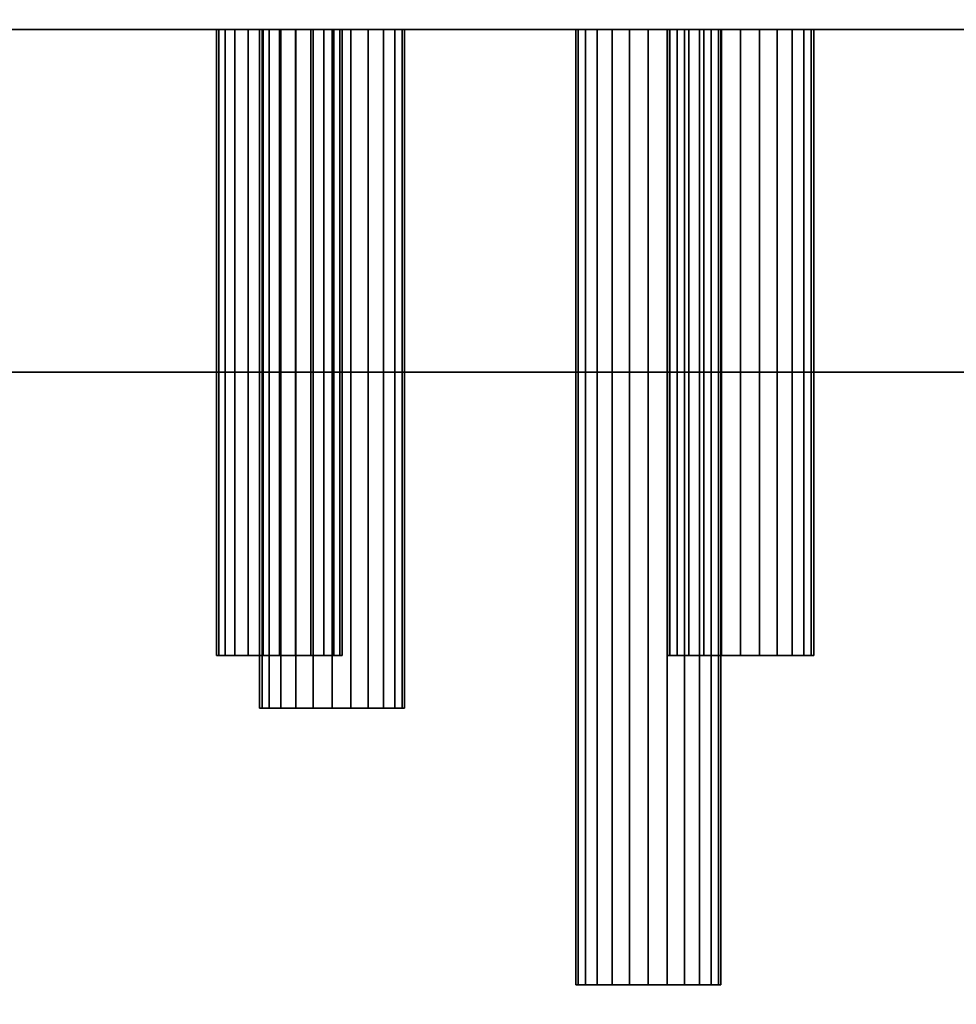
# Model space of a CAD drawing. Units: millimetres. Extents: x -2000 to 2000, y -2000 to 2000.
# Drawn here: x -583 to -441, y -373 to -223 of the extents above; entities that cross this region are included whole.
import ezdxf

# ---------------------------------------------------------------- set-up
doc = ezdxf.new("R2010")
doc.units = ezdxf.units.MM
doc.layers.add('A-CLNG', color=13, linetype='Continuous', lineweight=50)
doc.layers.add('M-EQPM', color=50, linetype='Continuous', lineweight=30)

# ---------------------------------------------------------------- blocks, each defined once
blk = doc.blocks.new('drain_pac - drain_pac-13630-_3D_')
at = {"layer": 'M-EQPM'}
mesh = blk.add_polyface(dxfattribs=at)
corners = [(-1085, 277, 105.91), (715, 277, 67.93), (715, 277), (-1085, 277, 37.97)]
mesh.append_faces([[corners[k] for k in face] for face in [(0, 1, 2, 3)]])
mesh = blk.add_polyface(dxfattribs=at)
corners = [(715, 277), (715, -263), (-1085, -263, 37.97), (-1085, 277, 37.97)]
mesh.append_faces([[corners[k] for k in face] for face in [(0, 1, 2, 3)]])
mesh = blk.add_polyface(dxfattribs=at)
corners = [(-1085, 277, 105.91), (-1085, -263, 105.91), (715, -263, 67.93), (715, 277, 67.93)]
mesh.append_faces([[corners[k] for k in face] for face in [(0, 1, 2, 3)]])

msp = doc.modelspace()

# ---------------------------------------------------------------- block references
at = {"layer": 'M-EQPM', "rotation": 180}
msp.add_blockref('drain_pac - drain_pac-13630-_3D_', (-45, 0.04, 120.21), dxfattribs=at)

# ---------------------------------------------------------------- meshes
at = {"layer": 'A-CLNG'}
mesh = msp.add_polyface(dxfattribs=at)
corners = [(-2000, 2000, 0.21), (-2000, -2000, 0.21), (2000, -2000, 0.21), (2000, 2000, 0.21)]
mesh.append_faces([[corners[k] for k in face] for face in [(0, 1, 2, 3)]])
at = {"layer": 'M-EQPM', "transparency": 33554534}
mesh = msp.add_polyface(dxfattribs=at)
corners = [(1040, -476.96, 520.21), (1040, 963.04, 520.21), (-760, 963.04, 520.21), (-760, -476.96, 520.21)]
mesh.append_faces([[corners[k] for k in face] for face in [(0, 1, 2, 3)]])
mesh = msp.add_polyface(dxfattribs=at)
corners = [(-760, 963.04, 0.21), (1040, 963.04, 0.21), (1040, -476.96, 0.21), (-760, -476.96, 0.21)]
mesh.append_faces([[corners[k] for k in face] for face in [(0, 1, 2, 3)]])
at = {"layer": 'M-EQPM'}
mesh = msp.add_polyface(dxfattribs=at)
corners = [(1020, -224.96, 420.21), (1020, 225.04, 420.21), (-740, 225.04, 420.21), (-740, -224.96, 420.21)]
mesh.append_faces([[corners[k] for k in face] for face in [(0, 1, 2, 3)]])
mesh = msp.add_polyface(dxfattribs=at)
corners = [(-740, 225.04, 157.02), (1020, 225.04, 157.02), (1020, -224.96, 157.02), (-740, -224.96, 157.02)]
mesh.append_faces([[corners[k] for k in face] for face in [(0, 1, 2, 3)]])
mesh = msp.add_polyface(dxfattribs=at)
corners = [(-740, -224.96, 420.21), (-740, -224.96, 157.02), (1020, -224.96, 157.02), (1020, -224.96, 420.21)]
mesh.append_faces([[corners[k] for k in face] for face in [(0, 1, 2, 3)]])
mesh = msp.add_polyface(dxfattribs=at)
corners = [(-553.53, -224.96, 346.21), (-553.2, -224.96, 348.67), (-552.25, -224.96, 350.97), (-550.74, -224.96, 352.94), (-548.76, -224.96, 354.46), (-546.47, -224.96, 355.41), (-544, -224.96, 355.73), (-541.53, -224.96, 355.41), (-539.24, -224.96, 354.46), (-537.26, -224.96, 352.94), (-535.75, -224.96, 350.97), (-534.8, -224.96, 348.67), (-534.48, -224.96, 346.21), (-534.8, -224.96, 343.74), (-535.75, -224.96, 341.45), (-537.26, -224.96, 339.47), (-539.24, -224.96, 337.96), (-541.53, -224.96, 337.01), (-544, -224.96, 336.68), (-546.47, -224.96, 337.01), (-548.76, -224.96, 337.96), (-550.74, -224.96, 339.47), (-552.25, -224.96, 341.45), (-553.2, -224.96, 343.74)]
mesh.append_faces([[corners[k] for k in face] for face in [(10, 7, 8, 9), (7, 5, 6), (13, 11, 12), (17, 15, 16), (1, 23, 0)]], dxfattribs={"vtx0": -1})
mesh.append_faces([[corners[k] for k in face] for face in [(11, 13, 7, 10)]], dxfattribs={"vtx0": -1, "vtx1": -1, "vtx2": -1})
mesh.append_faces([[corners[k] for k in face] for face in [(13, 17, 22, 7)]], dxfattribs={"vtx0": -1, "vtx1": -1, "vtx2": -1, "vtx3": -1})
mesh.append_faces([[corners[k] for k in face] for face in [(7, 22, 4, 5), (1, 4, 22, 23)]], dxfattribs={"vtx0": -1, "vtx1": -1, "vtx3": -1})
mesh.append_faces([[corners[k] for k in face] for face in [(2, 3, 4, 1)]], dxfattribs={"vtx2": -1})
mesh.append_faces([[corners[k] for k in face] for face in [(13, 14, 15, 17), (17, 18, 19, 22)]], dxfattribs={"vtx2": -1, "vtx3": -1})
mesh.append_faces([[corners[k] for k in face] for face in [(19, 20, 21, 22)]], dxfattribs={"vtx3": -1})
mesh = msp.add_polyface(dxfattribs=at)
corners = [(-534.48, -224.96, 346.21), (-534.8, -224.96, 348.67), (-535.75, -224.96, 350.97), (-537.26, -224.96, 352.94), (-539.24, -224.96, 354.46), (-541.53, -224.96, 355.41), (-544, -224.96, 355.73), (-546.47, -224.96, 355.41), (-548.76, -224.96, 354.46), (-550.74, -224.96, 352.94), (-552.25, -224.96, 350.97), (-553.2, -224.96, 348.67), (-553.53, -224.96, 346.21), (-553.53, -319.96, 346.21), (-553.2, -319.96, 348.67), (-552.25, -319.96, 350.97), (-550.74, -319.96, 352.94), (-548.76, -319.96, 354.46), (-546.47, -319.96, 355.41), (-544, -319.96, 355.73), (-541.53, -319.96, 355.41), (-539.24, -319.96, 354.46), (-537.26, -319.96, 352.94), (-535.75, -319.96, 350.97), (-534.8, -319.96, 348.67), (-534.48, -319.96, 346.21)]
mesh.append_faces([[corners[k] for k in face] for face in [(1, 24, 25, 0)]], dxfattribs={"vtx0": -1})
mesh.append_faces([[corners[k] for k in face] for face in [(2, 23, 24, 1), (3, 22, 23, 2), (20, 5, 6, 19)]], dxfattribs={"vtx0": -1, "vtx2": -1})
mesh.append_faces([[corners[k] for k in face] for face in [(13, 14, 11, 12)]], dxfattribs={"vtx1": -1})
mesh.append_faces([[corners[k] for k in face] for face in [(14, 15, 10, 11), (16, 17, 8, 9), (15, 16, 9, 10), (17, 18, 7, 8), (6, 7, 18, 19), (21, 22, 3, 4), (4, 5, 20, 21)]], dxfattribs={"vtx1": -1, "vtx3": -1})
mesh = msp.add_polyface(dxfattribs=at)
corners = [(-553.53, -224.96, 346.21), (-553.2, -224.96, 343.74), (-552.25, -224.96, 341.45), (-550.74, -224.96, 339.47), (-548.76, -224.96, 337.96), (-546.47, -224.96, 337.01), (-544, -224.96, 336.68), (-541.53, -224.96, 337.01), (-539.24, -224.96, 337.96), (-537.26, -224.96, 339.47), (-535.75, -224.96, 341.45), (-534.8, -224.96, 343.74), (-534.48, -224.96, 346.21), (-534.48, -319.96, 346.21), (-534.8, -319.96, 343.74), (-535.75, -319.96, 341.45), (-537.26, -319.96, 339.47), (-539.24, -319.96, 337.96), (-541.53, -319.96, 337.01), (-544, -319.96, 336.68), (-546.47, -319.96, 337.01), (-548.76, -319.96, 337.96), (-550.74, -319.96, 339.47), (-552.25, -319.96, 341.45), (-553.2, -319.96, 343.74), (-553.53, -319.96, 346.21)]
mesh.append_faces([[corners[k] for k in face] for face in [(1, 24, 25, 0)]], dxfattribs={"vtx0": -1})
mesh.append_faces([[corners[k] for k in face] for face in [(19, 6, 7, 18), (4, 21, 22, 3), (2, 23, 24, 1), (3, 22, 23, 2)]], dxfattribs={"vtx0": -1, "vtx2": -1})
mesh.append_faces([[corners[k] for k in face] for face in [(13, 14, 11, 12)]], dxfattribs={"vtx1": -1})
mesh.append_faces([[corners[k] for k in face] for face in [(14, 15, 10, 11), (16, 17, 8, 9), (15, 16, 9, 10), (17, 18, 7, 8), (20, 21, 4, 5), (19, 20, 5, 6)]], dxfattribs={"vtx1": -1, "vtx3": -1})
mesh = msp.add_polyface(dxfattribs=at)
corners = [(-547, -224.96, 267.21), (-546.63, -224.96, 270.06), (-545.53, -224.96, 272.71), (-543.78, -224.96, 274.99), (-541.5, -224.96, 276.74), (-538.85, -224.96, 277.83), (-536, -224.96, 278.21), (-533.15, -224.96, 277.83), (-530.5, -224.96, 276.74), (-528.22, -224.96, 274.99), (-526.47, -224.96, 272.71), (-525.37, -224.96, 270.06), (-525, -224.96, 267.21), (-525.37, -224.96, 264.36), (-526.47, -224.96, 261.71), (-528.22, -224.96, 259.43), (-530.5, -224.96, 257.68), (-533.15, -224.96, 256.58), (-536, -224.96, 256.21), (-538.85, -224.96, 256.58), (-541.5, -224.96, 257.68), (-543.78, -224.96, 259.43), (-545.53, -224.96, 261.71), (-546.63, -224.96, 264.36)]
mesh.append_faces([[corners[k] for k in face] for face in [(11, 9, 10)]], dxfattribs={"vtx0": -1})
mesh.append_faces([[corners[k] for k in face] for face in [(17, 20, 15, 16)]], dxfattribs={"vtx0": -1, "vtx1": -1})
mesh.append_faces([[corners[k] for k in face] for face in [(23, 15, 20)]], dxfattribs={"vtx0": -1, "vtx1": -1, "vtx2": -1})
mesh.append_faces([[corners[k] for k in face] for face in [(23, 4, 7, 11)]], dxfattribs={"vtx0": -1, "vtx1": -1, "vtx2": -1, "vtx3": -1})
mesh.append_faces([[corners[k] for k in face] for face in [(11, 12, 15, 23)]], dxfattribs={"vtx1": -1, "vtx2": -1, "vtx3": -1})
mesh.append_faces([[corners[k] for k in face] for face in [(0, 1, 2, 23), (13, 14, 15, 12), (21, 22, 23, 20)]], dxfattribs={"vtx2": -1})
mesh.append_faces([[corners[k] for k in face] for face in [(7, 8, 9, 11), (2, 3, 4, 23)]], dxfattribs={"vtx2": -1, "vtx3": -1})
mesh.append_faces([[corners[k] for k in face] for face in [(4, 5, 6, 7), (17, 18, 19, 20)]], dxfattribs={"vtx3": -1})
mesh = msp.add_polyface(dxfattribs=at)
corners = [(-525, -224.96, 267.21), (-525.37, -224.96, 270.06), (-526.47, -224.96, 272.71), (-528.22, -224.96, 274.99), (-530.5, -224.96, 276.74), (-533.15, -224.96, 277.83), (-536, -224.96, 278.21), (-538.85, -224.96, 277.83), (-541.5, -224.96, 276.74), (-543.78, -224.96, 274.99), (-545.53, -224.96, 272.71), (-546.63, -224.96, 270.06), (-547, -224.96, 267.21), (-547, -327.96, 267.21), (-546.63, -327.96, 270.06), (-545.53, -327.96, 272.71), (-543.78, -327.96, 274.99), (-541.5, -327.96, 276.74), (-538.85, -327.96, 277.83), (-536, -327.96, 278.21), (-533.15, -327.96, 277.83), (-530.5, -327.96, 276.74), (-528.22, -327.96, 274.99), (-526.47, -327.96, 272.71), (-525.37, -327.96, 270.06), (-525, -327.96, 267.21)]
mesh.append_faces([[corners[k] for k in face] for face in [(1, 24, 25, 0)]], dxfattribs={"vtx0": -1})
mesh.append_faces([[corners[k] for k in face] for face in [(8, 17, 18, 7), (19, 6, 7, 18), (5, 20, 21, 4), (4, 21, 22, 3), (2, 23, 24, 1), (3, 22, 23, 2)]], dxfattribs={"vtx0": -1, "vtx2": -1})
mesh.append_faces([[corners[k] for k in face] for face in [(13, 14, 11, 12)]], dxfattribs={"vtx1": -1})
mesh.append_faces([[corners[k] for k in face] for face in [(14, 15, 10, 11), (16, 17, 8, 9), (15, 16, 9, 10), (5, 6, 19, 20)]], dxfattribs={"vtx1": -1, "vtx3": -1})
mesh = msp.add_polyface(dxfattribs=at)
corners = [(-547, -224.96, 267.21), (-546.63, -224.96, 264.36), (-545.53, -224.96, 261.71), (-543.78, -224.96, 259.43), (-541.5, -224.96, 257.68), (-538.85, -224.96, 256.58), (-536, -224.96, 256.21), (-533.15, -224.96, 256.58), (-530.5, -224.96, 257.68), (-528.22, -224.96, 259.43), (-526.47, -224.96, 261.71), (-525.37, -224.96, 264.36), (-525, -224.96, 267.21), (-525, -327.96, 267.21), (-525.37, -327.96, 264.36), (-526.47, -327.96, 261.71), (-528.22, -327.96, 259.43), (-530.5, -327.96, 257.68), (-533.15, -327.96, 256.58), (-536, -327.96, 256.21), (-538.85, -327.96, 256.58), (-541.5, -327.96, 257.68), (-543.78, -327.96, 259.43), (-545.53, -327.96, 261.71), (-546.63, -327.96, 264.36), (-547, -327.96, 267.21)]
mesh.append_faces([[corners[k] for k in face] for face in [(1, 24, 25, 0)]], dxfattribs={"vtx0": -1})
mesh.append_faces([[corners[k] for k in face] for face in [(8, 17, 18, 7), (19, 6, 7, 18), (5, 20, 21, 4), (4, 21, 22, 3), (2, 23, 24, 1), (3, 22, 23, 2)]], dxfattribs={"vtx0": -1, "vtx2": -1})
mesh.append_faces([[corners[k] for k in face] for face in [(13, 14, 11, 12)]], dxfattribs={"vtx1": -1})
mesh.append_faces([[corners[k] for k in face] for face in [(14, 15, 10, 11), (16, 17, 8, 9), (15, 16, 9, 10), (5, 6, 19, 20)]], dxfattribs={"vtx1": -1, "vtx3": -1})
mesh = msp.add_polyface(dxfattribs=at)
corners = [(-499, -224.96, 240.21), (-498.63, -224.96, 243.06), (-497.53, -224.96, 245.71), (-495.78, -224.96, 247.99), (-493.5, -224.96, 249.74), (-490.85, -224.96, 250.83), (-488, -224.96, 251.21), (-485.15, -224.96, 250.83), (-482.5, -224.96, 249.74), (-480.22, -224.96, 247.99), (-478.47, -224.96, 245.71), (-477.37, -224.96, 243.06), (-477, -224.96, 240.21), (-477.37, -224.96, 237.36), (-478.47, -224.96, 234.71), (-480.22, -224.96, 232.43), (-482.5, -224.96, 230.68), (-485.15, -224.96, 229.58), (-488, -224.96, 229.21), (-490.85, -224.96, 229.58), (-493.5, -224.96, 230.68), (-495.78, -224.96, 232.43), (-497.53, -224.96, 234.71), (-498.63, -224.96, 237.36)]
mesh.append_faces([[corners[k] for k in face] for face in [(11, 9, 10)]], dxfattribs={"vtx0": -1})
mesh.append_faces([[corners[k] for k in face] for face in [(17, 20, 15, 16)]], dxfattribs={"vtx0": -1, "vtx1": -1})
mesh.append_faces([[corners[k] for k in face] for face in [(23, 15, 20)]], dxfattribs={"vtx0": -1, "vtx1": -1, "vtx2": -1})
mesh.append_faces([[corners[k] for k in face] for face in [(23, 4, 7, 11)]], dxfattribs={"vtx0": -1, "vtx1": -1, "vtx2": -1, "vtx3": -1})
mesh.append_faces([[corners[k] for k in face] for face in [(11, 12, 15, 23)]], dxfattribs={"vtx1": -1, "vtx2": -1, "vtx3": -1})
mesh.append_faces([[corners[k] for k in face] for face in [(0, 1, 2, 23), (13, 14, 15, 12), (21, 22, 23, 20)]], dxfattribs={"vtx2": -1})
mesh.append_faces([[corners[k] for k in face] for face in [(7, 8, 9, 11), (2, 3, 4, 23)]], dxfattribs={"vtx2": -1, "vtx3": -1})
mesh.append_faces([[corners[k] for k in face] for face in [(4, 5, 6, 7), (17, 18, 19, 20)]], dxfattribs={"vtx3": -1})
mesh = msp.add_polyface(dxfattribs=at)
corners = [(-477, -224.96, 240.21), (-477.37, -224.96, 243.06), (-478.47, -224.96, 245.71), (-480.22, -224.96, 247.99), (-482.5, -224.96, 249.74), (-485.15, -224.96, 250.83), (-488, -224.96, 251.21), (-490.85, -224.96, 250.83), (-493.5, -224.96, 249.74), (-495.78, -224.96, 247.99), (-497.53, -224.96, 245.71), (-498.63, -224.96, 243.06), (-499, -224.96, 240.21), (-499, -369.96, 240.21), (-498.63, -369.96, 243.06), (-497.53, -369.96, 245.71), (-495.78, -369.96, 247.99), (-493.5, -369.96, 249.74), (-490.85, -369.96, 250.83), (-488, -369.96, 251.21), (-485.15, -369.96, 250.83), (-482.5, -369.96, 249.74), (-480.22, -369.96, 247.99), (-478.47, -369.96, 245.71), (-477.37, -369.96, 243.06), (-477, -369.96, 240.21)]
mesh.append_faces([[corners[k] for k in face] for face in [(14, 11, 12, 13), (1, 24, 25, 0)]], dxfattribs={"vtx0": -1})
mesh.append_faces([[corners[k] for k in face] for face in [(10, 15, 16, 9), (8, 17, 18, 7), (9, 16, 17, 8), (7, 18, 19, 6), (5, 20, 21, 4), (4, 21, 22, 3), (2, 23, 24, 1), (3, 22, 23, 2), (20, 5, 6, 19)]], dxfattribs={"vtx0": -1, "vtx2": -1})
mesh.append_faces([[corners[k] for k in face] for face in [(10, 11, 14, 15)]], dxfattribs={"vtx1": -1, "vtx3": -1})
mesh = msp.add_polyface(dxfattribs=at)
corners = [(-499, -224.96, 240.21), (-498.63, -224.96, 237.36), (-497.53, -224.96, 234.71), (-495.78, -224.96, 232.43), (-493.5, -224.96, 230.68), (-490.85, -224.96, 229.58), (-488, -224.96, 229.21), (-485.15, -224.96, 229.58), (-482.5, -224.96, 230.68), (-480.22, -224.96, 232.43), (-478.47, -224.96, 234.71), (-477.37, -224.96, 237.36), (-477, -224.96, 240.21), (-477, -369.96, 240.21), (-477.37, -369.96, 237.36), (-478.47, -369.96, 234.71), (-480.22, -369.96, 232.43), (-482.5, -369.96, 230.68), (-485.15, -369.96, 229.58), (-488, -369.96, 229.21), (-490.85, -369.96, 229.58), (-493.5, -369.96, 230.68), (-495.78, -369.96, 232.43), (-497.53, -369.96, 234.71), (-498.63, -369.96, 237.36), (-499, -369.96, 240.21)]
mesh.append_faces([[corners[k] for k in face] for face in [(1, 24, 25, 0)]], dxfattribs={"vtx0": -1})
mesh.append_faces([[corners[k] for k in face] for face in [(17, 8, 9, 16), (5, 20, 21, 4), (4, 21, 22, 3), (2, 23, 24, 1), (3, 22, 23, 2), (20, 5, 6, 19)]], dxfattribs={"vtx0": -1, "vtx2": -1})
mesh.append_faces([[corners[k] for k in face] for face in [(13, 14, 11, 12)]], dxfattribs={"vtx1": -1})
mesh.append_faces([[corners[k] for k in face] for face in [(14, 15, 10, 11), (6, 7, 18, 19), (15, 16, 9, 10), (7, 8, 17, 18)]], dxfattribs={"vtx1": -1, "vtx3": -1})
mesh = msp.add_polyface(dxfattribs=at)
corners = [(-485.1, -224.96, 346.21), (-484.72, -224.96, 349.08), (-483.61, -224.96, 351.76), (-481.85, -224.96, 354.06), (-479.55, -224.96, 355.82), (-476.87, -224.96, 356.93), (-474, -224.96, 357.31), (-471.13, -224.96, 356.93), (-468.45, -224.96, 355.82), (-466.15, -224.96, 354.06), (-464.39, -224.96, 351.76), (-463.28, -224.96, 349.08), (-462.9, -224.96, 346.21), (-463.28, -224.96, 343.34), (-464.39, -224.96, 340.66), (-466.15, -224.96, 338.36), (-468.45, -224.96, 336.6), (-471.13, -224.96, 335.49), (-474, -224.96, 335.11), (-476.87, -224.96, 335.49), (-479.55, -224.96, 336.6), (-481.85, -224.96, 338.36), (-483.61, -224.96, 340.66), (-484.72, -224.96, 343.34)]
mesh.append_faces([[corners[k] for k in face] for face in [(8, 6, 7), (17, 15, 16), (1, 23, 0)]], dxfattribs={"vtx0": -1})
mesh.append_faces([[corners[k] for k in face] for face in [(10, 13, 1, 4)]], dxfattribs={"vtx0": -1, "vtx1": -1, "vtx2": -1, "vtx3": -1})
mesh.append_faces([[corners[k] for k in face] for face in [(1, 18, 22, 23)]], dxfattribs={"vtx0": -1, "vtx1": -1, "vtx3": -1})
mesh.append_faces([[corners[k] for k in face] for face in [(13, 17, 18, 1)]], dxfattribs={"vtx0": -1, "vtx2": -1, "vtx3": -1})
mesh.append_faces([[corners[k] for k in face] for face in [(18, 19, 22)]], dxfattribs={"vtx1": -1, "vtx2": -1})
mesh.append_faces([[corners[k] for k in face] for face in [(20, 21, 22, 19)]], dxfattribs={"vtx2": -1})
mesh.append_faces([[corners[k] for k in face] for face in [(8, 9, 10, 6), (4, 5, 6, 10), (13, 14, 15, 17)]], dxfattribs={"vtx2": -1, "vtx3": -1})
mesh.append_faces([[corners[k] for k in face] for face in [(10, 11, 12, 13), (1, 2, 3, 4)]], dxfattribs={"vtx3": -1})
mesh = msp.add_polyface(dxfattribs=at)
corners = [(-462.9, -224.96, 346.21), (-463.28, -224.96, 349.08), (-464.39, -224.96, 351.76), (-466.15, -224.96, 354.06), (-468.45, -224.96, 355.82), (-471.13, -224.96, 356.93), (-474, -224.96, 357.31), (-476.87, -224.96, 356.93), (-479.55, -224.96, 355.82), (-481.85, -224.96, 354.06), (-483.61, -224.96, 351.76), (-484.72, -224.96, 349.08), (-485.1, -224.96, 346.21), (-485.1, -319.96, 346.21), (-484.72, -319.96, 349.08), (-483.61, -319.96, 351.76), (-481.85, -319.96, 354.06), (-479.55, -319.96, 355.82), (-476.87, -319.96, 356.93), (-474, -319.96, 357.31), (-471.13, -319.96, 356.93), (-468.45, -319.96, 355.82), (-466.15, -319.96, 354.06), (-464.39, -319.96, 351.76), (-463.28, -319.96, 349.08), (-462.9, -319.96, 346.21)]
mesh.append_faces([[corners[k] for k in face] for face in [(1, 24, 25, 0)]], dxfattribs={"vtx0": -1})
mesh.append_faces([[corners[k] for k in face] for face in [(2, 23, 24, 1), (3, 22, 23, 2), (20, 5, 6, 19)]], dxfattribs={"vtx0": -1, "vtx2": -1})
mesh.append_faces([[corners[k] for k in face] for face in [(13, 14, 11, 12)]], dxfattribs={"vtx1": -1})
mesh.append_faces([[corners[k] for k in face] for face in [(14, 15, 10, 11), (16, 17, 8, 9), (15, 16, 9, 10), (17, 18, 7, 8), (6, 7, 18, 19), (21, 22, 3, 4), (4, 5, 20, 21)]], dxfattribs={"vtx1": -1, "vtx3": -1})
mesh = msp.add_polyface(dxfattribs=at)
corners = [(-485.1, -224.96, 346.21), (-484.72, -224.96, 343.34), (-483.61, -224.96, 340.66), (-481.85, -224.96, 338.36), (-479.55, -224.96, 336.6), (-476.87, -224.96, 335.49), (-474, -224.96, 335.11), (-471.13, -224.96, 335.49), (-468.45, -224.96, 336.6), (-466.15, -224.96, 338.36), (-464.39, -224.96, 340.66), (-463.28, -224.96, 343.34), (-462.9, -224.96, 346.21), (-462.9, -319.96, 346.21), (-463.28, -319.96, 343.34), (-464.39, -319.96, 340.66), (-466.15, -319.96, 338.36), (-468.45, -319.96, 336.6), (-471.13, -319.96, 335.49), (-474, -319.96, 335.11), (-476.87, -319.96, 335.49), (-479.55, -319.96, 336.6), (-481.85, -319.96, 338.36), (-483.61, -319.96, 340.66), (-484.72, -319.96, 343.34), (-485.1, -319.96, 346.21)]
mesh.append_faces([[corners[k] for k in face] for face in [(1, 24, 25, 0)]], dxfattribs={"vtx0": -1})
mesh.append_faces([[corners[k] for k in face] for face in [(19, 6, 7, 18), (4, 21, 22, 3), (2, 23, 24, 1), (3, 22, 23, 2)]], dxfattribs={"vtx0": -1, "vtx2": -1})
mesh.append_faces([[corners[k] for k in face] for face in [(13, 14, 11, 12)]], dxfattribs={"vtx1": -1})
mesh.append_faces([[corners[k] for k in face] for face in [(14, 15, 10, 11), (16, 17, 8, 9), (15, 16, 9, 10), (17, 18, 7, 8), (20, 21, 4, 5), (19, 20, 5, 6)]], dxfattribs={"vtx1": -1, "vtx3": -1})
mesh = msp.add_polyface(dxfattribs=at)
corners = [(-553.53, -319.96, 346.21), (-553.2, -319.96, 343.74), (-552.25, -319.96, 341.45), (-550.74, -319.96, 339.47), (-548.76, -319.96, 337.96), (-546.47, -319.96, 337.01), (-544, -319.96, 336.68), (-541.53, -319.96, 337.01), (-539.24, -319.96, 337.96), (-537.26, -319.96, 339.47), (-535.75, -319.96, 341.45), (-534.8, -319.96, 343.74), (-534.48, -319.96, 346.21), (-534.8, -319.96, 348.67), (-535.75, -319.96, 350.97), (-537.26, -319.96, 352.94), (-539.24, -319.96, 354.46), (-541.53, -319.96, 355.41), (-544, -319.96, 355.73), (-546.47, -319.96, 355.41), (-548.76, -319.96, 354.46), (-550.74, -319.96, 352.94), (-552.25, -319.96, 350.97), (-553.2, -319.96, 348.67)]
mesh.append_faces([[corners[k] for k in face] for face in [(7, 5, 6), (9, 7, 8), (16, 14, 15)]], dxfattribs={"vtx0": -1})
mesh.append_faces([[corners[k] for k in face] for face in [(20, 2, 17, 19), (23, 2, 20)]], dxfattribs={"vtx0": -1, "vtx1": -1, "vtx2": -1})
mesh.append_faces([[corners[k] for k in face] for face in [(7, 11, 2, 5), (17, 2, 11, 13)]], dxfattribs={"vtx0": -1, "vtx1": -1, "vtx2": -1, "vtx3": -1})
mesh.append_faces([[corners[k] for k in face] for face in [(17, 13, 14, 16)]], dxfattribs={"vtx0": -1, "vtx2": -1})
mesh.append_faces([[corners[k] for k in face] for face in [(18, 19, 17)]], dxfattribs={"vtx1": -1})
mesh.append_faces([[corners[k] for k in face] for face in [(3, 4, 5, 2), (11, 12, 13)]], dxfattribs={"vtx2": -1})
mesh.append_faces([[corners[k] for k in face] for face in [(9, 10, 11, 7)]], dxfattribs={"vtx2": -1, "vtx3": -1})
mesh.append_faces([[corners[k] for k in face] for face in [(23, 0, 1, 2), (20, 21, 22, 23)]], dxfattribs={"vtx3": -1})
mesh = msp.add_polyface(dxfattribs=at)
corners = [(-485.1, -319.96, 346.21), (-484.72, -319.96, 343.34), (-483.61, -319.96, 340.66), (-481.85, -319.96, 338.36), (-479.55, -319.96, 336.6), (-476.87, -319.96, 335.49), (-474, -319.96, 335.11), (-471.13, -319.96, 335.49), (-468.45, -319.96, 336.6), (-466.15, -319.96, 338.36), (-464.39, -319.96, 340.66), (-463.28, -319.96, 343.34), (-462.9, -319.96, 346.21), (-463.28, -319.96, 349.08), (-464.39, -319.96, 351.76), (-466.15, -319.96, 354.06), (-468.45, -319.96, 355.82), (-471.13, -319.96, 356.93), (-474, -319.96, 357.31), (-476.87, -319.96, 356.93), (-479.55, -319.96, 355.82), (-481.85, -319.96, 354.06), (-483.61, -319.96, 351.76), (-484.72, -319.96, 349.08)]
mesh.append_faces([[corners[k] for k in face] for face in [(9, 7, 8), (18, 16, 17), (20, 18, 19)]], dxfattribs={"vtx0": -1})
mesh.append_faces([[corners[k] for k in face] for face in [(16, 18, 14, 15)]], dxfattribs={"vtx0": -1, "vtx1": -1})
mesh.append_faces([[corners[k] for k in face] for face in [(6, 23, 2, 5)]], dxfattribs={"vtx0": -1, "vtx1": -1, "vtx2": -1})
mesh.append_faces([[corners[k] for k in face] for face in [(20, 23, 14, 18)]], dxfattribs={"vtx0": -1, "vtx1": -1, "vtx2": -1, "vtx3": -1})
mesh.append_faces([[corners[k] for k in face] for face in [(11, 12, 7)]], dxfattribs={"vtx1": -1, "vtx2": -1})
mesh.append_faces([[corners[k] for k in face] for face in [(6, 7, 14, 23)]], dxfattribs={"vtx1": -1, "vtx2": -1, "vtx3": -1})
mesh.append_faces([[corners[k] for k in face] for face in [(21, 22, 23, 20)]], dxfattribs={"vtx2": -1})
mesh.append_faces([[corners[k] for k in face] for face in [(9, 10, 11, 7), (12, 13, 14, 7)]], dxfattribs={"vtx2": -1, "vtx3": -1})
mesh.append_faces([[corners[k] for k in face] for face in [(2, 3, 4, 5), (23, 0, 1, 2)]], dxfattribs={"vtx3": -1})
mesh = msp.add_polyface(dxfattribs=at)
corners = [(-547, -327.96, 267.21), (-546.63, -327.96, 264.36), (-545.53, -327.96, 261.71), (-543.78, -327.96, 259.43), (-541.5, -327.96, 257.68), (-538.85, -327.96, 256.58), (-536, -327.96, 256.21), (-533.15, -327.96, 256.58), (-530.5, -327.96, 257.68), (-528.22, -327.96, 259.43), (-526.47, -327.96, 261.71), (-525.37, -327.96, 264.36), (-525, -327.96, 267.21), (-525.37, -327.96, 270.06), (-526.47, -327.96, 272.71), (-528.22, -327.96, 274.99), (-530.5, -327.96, 276.74), (-533.15, -327.96, 277.83), (-536, -327.96, 278.21), (-538.85, -327.96, 277.83), (-541.5, -327.96, 276.74), (-543.78, -327.96, 274.99), (-545.53, -327.96, 272.71), (-546.63, -327.96, 270.06)]
mesh.append_faces([[corners[k] for k in face] for face in [(15, 13, 14)]], dxfattribs={"vtx0": -1})
mesh.append_faces([[corners[k] for k in face] for face in [(13, 9, 12)]], dxfattribs={"vtx0": -1, "vtx1": -1})
mesh.append_faces([[corners[k] for k in face] for face in [(9, 13, 1, 4), (1, 13, 17, 20)]], dxfattribs={"vtx0": -1, "vtx1": -1, "vtx2": -1, "vtx3": -1})
mesh.append_faces([[corners[k] for k in face] for face in [(3, 4, 1, 2)]], dxfattribs={"vtx1": -1})
mesh.append_faces([[corners[k] for k in face] for face in [(5, 6, 7, 4), (23, 0, 1, 22), (18, 19, 20, 17)]], dxfattribs={"vtx2": -1})
mesh.append_faces([[corners[k] for k in face] for face in [(7, 8, 9, 4), (15, 16, 17, 13), (20, 21, 22, 1)]], dxfattribs={"vtx2": -1, "vtx3": -1})
mesh.append_faces([[corners[k] for k in face] for face in [(9, 10, 11, 12)]], dxfattribs={"vtx3": -1})
mesh = msp.add_polyface(dxfattribs=at)
corners = [(-499, -369.96, 240.21), (-498.63, -369.96, 237.36), (-497.53, -369.96, 234.71), (-495.78, -369.96, 232.43), (-493.5, -369.96, 230.68), (-490.85, -369.96, 229.58), (-488, -369.96, 229.21), (-485.15, -369.96, 229.58), (-482.5, -369.96, 230.68), (-480.22, -369.96, 232.43), (-478.47, -369.96, 234.71), (-477.37, -369.96, 237.36), (-477, -369.96, 240.21), (-477.37, -369.96, 243.06), (-478.47, -369.96, 245.71), (-480.22, -369.96, 247.99), (-482.5, -369.96, 249.74), (-485.15, -369.96, 250.83), (-488, -369.96, 251.21), (-490.85, -369.96, 250.83), (-493.5, -369.96, 249.74), (-495.78, -369.96, 247.99), (-497.53, -369.96, 245.71), (-498.63, -369.96, 243.06)]
mesh.append_faces([[corners[k] for k in face] for face in [(15, 13, 14)]], dxfattribs={"vtx0": -1})
mesh.append_faces([[corners[k] for k in face] for face in [(13, 9, 12)]], dxfattribs={"vtx0": -1, "vtx1": -1})
mesh.append_faces([[corners[k] for k in face] for face in [(9, 13, 1, 4), (1, 13, 17, 20)]], dxfattribs={"vtx0": -1, "vtx1": -1, "vtx2": -1, "vtx3": -1})
mesh.append_faces([[corners[k] for k in face] for face in [(3, 4, 1, 2)]], dxfattribs={"vtx1": -1})
mesh.append_faces([[corners[k] for k in face] for face in [(5, 6, 7, 4), (23, 0, 1, 22), (18, 19, 20, 17)]], dxfattribs={"vtx2": -1})
mesh.append_faces([[corners[k] for k in face] for face in [(7, 8, 9, 4), (15, 16, 17, 13), (20, 21, 22, 1)]], dxfattribs={"vtx2": -1, "vtx3": -1})
mesh.append_faces([[corners[k] for k in face] for face in [(9, 10, 11, 12)]], dxfattribs={"vtx3": -1})

doc.saveas('drawing.dxf')
